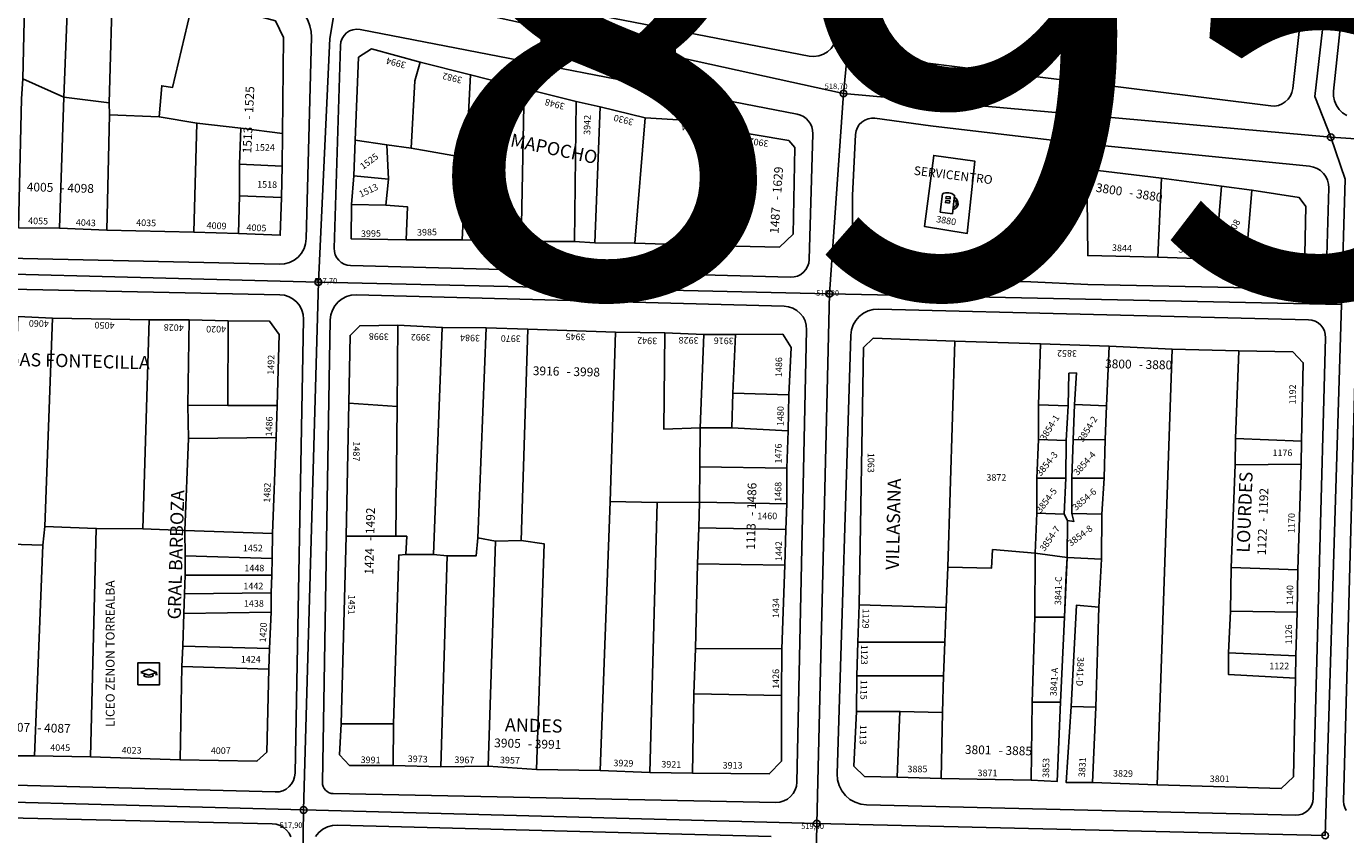
# Model space of a CAD drawing. Extents: x 338579 to 345922, y 6297400 to 6305232.
# Drawn here: x 342914 to 343215, y 6299337 to 6299521 of the extents above; entities that cross this region are included whole.
import ezdxf

# ---------------------------------------------------------------- set-up
doc = ezdxf.new("R2010")
doc.units = 0
doc.header["$MEASUREMENT"] = 0
doc.layers.get('0').update_dxf_attribs({"linetype": 'CONTINUOUS'})
for name, color, linetype in [('1010', 7, 'CONTINUOUS'), ('1400', 7, 'CONTINUOUS'), ('1500', 7, 'CONTINUOUS'), ('20', 7, 'CONTINUOUS'), ('2000', 7, 'CONTINUOUS'), ('2510', 7, 'CONTINUOUS'), ('LIMITE_PREDIAL', 7, 'CONTINUOUS')]:
    doc.layers.add(name, color=color, linetype=linetype)

msp = doc.modelspace()

# ---------------------------------------------------------------- linework, layer by layer
at = {"color": 10}
for points in [[(343115.58, 6299664.71), (343100.15, 6299506.05)], [(343211.17, 6299496.06), (343207.57, 6299505.34), (343224.29, 6299651.55)], [(342985.21, 6299531.35), (342983.12, 6299518.57), (342980.47, 6299463.03)], [(342985.21, 6299531.35), (343100.15, 6299506.05)], [(343100.15, 6299506.05), (343096.92, 6299460.37)], [(343100.15, 6299506.05), (343211.17, 6299496.06)], [(343096.92, 6299460.37), (343213.59, 6299457.92), (343214.46, 6299486.48), (343211.17, 6299496.06)], [(343209.9, 6299336.89), (343213.59, 6299457.92), (343214.46, 6299486.48), (343211.17, 6299496.06)], [(343211.17, 6299496.06), (343337, 6299487.64)], [(342864.43, 6299466.03), (342980.47, 6299463.03)], [(342980.47, 6299463.03), (342977.12, 6299342.69)], [(342980.47, 6299463.03), (343096.92, 6299460.37)], [(343096.92, 6299460.37), (343094.04, 6299339.58)], [(342861.75, 6299345.74), (342977.12, 6299342.69)], [(342977.12, 6299342.69), (342976.21, 6299283.68), (342984.85, 6299225.99), (342981.77, 6299225.72)], [(342977.12, 6299342.69), (343094.04, 6299339.58)], [(343094.04, 6299339.58), (343092.18, 6299235.23)], [(343094.04, 6299339.58), (343209.9, 6299336.89)]]:
    msp.add_lwpolyline(points, dxfattribs=at)
at = {"color": 2}
for points in [[(343122.66, 6299483.14), (343122.15, 6299478.97)], [(343122.15, 6299478.97), (343124.94, 6299478.63), (343125.45, 6299482.81), (343125.41, 6299482.81)], [(343123.42, 6299481.64), (343123.36, 6299481.18), (343124.29, 6299481.06), (343124.35, 6299481.53), (343123.42, 6299481.64)], [(343123.53, 6299482.57), (343123.48, 6299482.1), (343124.41, 6299481.99), (343124.46, 6299482.46), (343123.53, 6299482.57)]]:
    msp.add_lwpolyline(points, dxfattribs=at)
at = {"color": 4}
for points in [[(342939.33, 6299371.25), (342939.33, 6299376.2), (342944.27, 6299376.2), (342944.27, 6299371.25), (342939.33, 6299371.25)], [(342940.03, 6299374.08), (342941.83, 6299374.76), (342943.56, 6299374.07), (342941.83, 6299373.39), (342940.03, 6299374.07)], [(342941.01, 6299373.7), (342940.71, 6299373.21)], [(342942.65, 6299373.71), (342942.83, 6299373.21)], [(342943.56, 6299374.07), (342943.42, 6299373.41)], [(342943.56, 6299374.07), (342943.45, 6299373.41)], [(342943.56, 6299374.07), (342943.47, 6299373.41)], [(342943.56, 6299374.07), (342943.52, 6299373.41)], [(342943.56, 6299374.07), (342943.55, 6299373.41)], [(342943.56, 6299374.07), (342943.58, 6299373.41)], [(342943.56, 6299374.07), (342943.63, 6299373.41)]]:
    msp.add_lwpolyline(points, dxfattribs=at)
at = {"color": 2}
for centre, radius, start, end in [((343123.81, 6299480.87), 2.54, 49.7764, 116.8054), ((343124.76, 6299481.01), 1.48, 281.4916, 64.6219), ((343124.93, 6299480.96), 0.936, 281.4011, 64.7124)]:
    msp.add_arc(centre, radius, start, end, dxfattribs=at)
at = {"color": 4}
msp.add_arc((342941.78, 6299375.28), 2.33, 242.6955, 296.9155, dxfattribs=at)
at = {"layer": '1400', "color": 2}
for points in [[(342913.8, 6299539.3), (342923.7, 6299536.1), (342933.6, 6299533.3), (342952, 6299527.7), (342970.7, 6299522.6), (342972.5, 6299518.8), (342972.3, 6299496.9), (342972.2, 6299489.5), (342972.1, 6299482.3), (342971.8, 6299473.7), (342962.3, 6299474.1), (342952.1, 6299474.4), (342932.3, 6299474.9), (342921.5, 6299475.3), (342912.1, 6299475.4)], [(343071.25, 6299499.5), (343072.35, 6299497.9), (343087.65, 6299495.3), (343089.05, 6299493.7), (343088.65, 6299474), (343085.55, 6299471), (343068.95, 6299471.4), (343052.55, 6299471.9), (343043.45, 6299472), (343038.85, 6299472.3), (343026.65, 6299472.3), (343013.25, 6299472.7), (343000.45, 6299472.7), (342987.95, 6299472.9), (342988.05, 6299480.7), (342988.55, 6299487.3), (342988.85, 6299495.4), (342989.65, 6299514.3), (342992.55, 6299516.2), (343003.65, 6299513.2), (343015.15, 6299510.3), (343027.35, 6299507.2), (343039.25, 6299504.2), (343044.65, 6299503), (343054.95, 6299500.5), (343071.25, 6299499.5)], [(343118.6, 6299475.7), (343128.3, 6299474.1), (343130.1, 6299490.6), (343120.7, 6299491.9), (343118.6, 6299475.7)], [(343202.8, 6299467.8), (343205.3, 6299469.4), (343205.5, 6299480.3), (343204, 6299482.3), (343193.2, 6299484), (343186.3, 6299484.9), (343172.6, 6299486.7), (343155.6, 6299488.8), (343155.8, 6299469.1), (343171.8, 6299468.7), (343184.9, 6299468.3), (343191.9, 6299468.4), (343202.8, 6299467.8)], [(342919.85, 6299454.8), (342941.95, 6299454.4), (342951.05, 6299454.4), (342959.95, 6299454.2), (342969.35, 6299454.1), (342971.55, 6299451.1), (342971.05, 6299434.9), (342970.85, 6299427.6), (342970.05, 6299405.7), (342969.95, 6299400), (342969.85, 6299396.2), (342969.75, 6299392.2), (342969.75, 6299387.8), (342969.35, 6299379.5), (342969.15, 6299374.8), (342968.75, 6299355.9), (342966.45, 6299353.8), (342948.95, 6299354.1), (342928.55, 6299354.8), (342915.75, 6299355), (342907.05, 6299355)], [(342911.95, 6299455.2), (342919.85, 6299454.8)], [(343075.5, 6299451.1), (343068.3, 6299451.1), (343059.4, 6299451.5), (343048.2, 6299451.6), (343028.2, 6299452.3), (343018.7, 6299452.6), (343008.7, 6299452.7), (342998.6, 6299453.2), (342989.9, 6299453.1), (342987.7, 6299450.9), (342987.4, 6299435.4), (342986.8, 6299405.1), (342985.7, 6299362.3), (342985.3, 6299355.3), (342987.6, 6299352.8), (342997.5, 6299352.8), (343008.4, 6299352.5), (343019.2, 6299352.7), (343030.2, 6299351.9), (343044.7, 6299351.7), (343056, 6299351.2), (343065.7, 6299351.1), (343083.2, 6299350.9), (343086, 6299353.8), (343086, 6299368.8), (343086.1, 6299379.4), (343086.8, 6299398.5), (343087, 6299406.6), (343087.2, 6299412.5), (343087.2, 6299420.6), (343087.5, 6299429.1), (343087.7, 6299437.3), (343088.2, 6299448.1), (343086.3, 6299451.2), (343075.5, 6299451.1)], [(343151.1, 6299400.25), (343150.5, 6299386.65), (343149.6, 6299367.25), (343148.8, 6299349.15), (343142.9, 6299349.45), (343122.4, 6299349.85), (343112.4, 6299350.15), (343104.9, 6299350.35), (343102.5, 6299352.65), (343103.1, 6299365.15), (343103.2, 6299373.25), (343103.4, 6299380.95), (343103.7, 6299389.45), (343104.7, 6299448.15), (343106.9, 6299450.25), (343125.5, 6299449.55), (343145, 6299448.95), (343160.7, 6299448.45), (343175, 6299447.75), (343190.2, 6299447.35), (343202.5, 6299447.15), (343204.9, 6299444.65), (343204.5, 6299426.75), (343204.4, 6299421.55), (343203.7, 6299397.45), (343203.5, 6299387.75), (343203.2, 6299377.85), (343203.1, 6299372.75), (343202.7, 6299350.25), (343199.9, 6299347.55), (343171.6, 6299348.45), (343156.9, 6299348.95), (343150.9, 6299348.95), (343152, 6299366.25), (343153.2, 6299389.35), (343158.3, 6299388.95), (343158.9, 6299399.85), (343151.1, 6299400.25)]]:
    msp.add_lwpolyline(points, dxfattribs=at)
at = {"layer": '1500'}
for centre in [(343100.14, 6299506.05), (343211.16, 6299496.07), (342980.46, 6299463.03), (343096.91, 6299460.37), (342977.11, 6299342.69), (343094.03, 6299339.58), (343209.9, 6299336.9)]:
    msp.add_circle(centre, 0.759, dxfattribs=at)
at = {"layer": '2000', "color": 1}
for points in [[(343133.78, 6299881.09), (343098.63, 6299519.31), (343098.41, 6299518.22), (343097.97, 6299517.2), (343097.32, 6299516.29), (343096.5, 6299515.54), (343095.55, 6299514.97), (343094.5, 6299514.61), (343093.39, 6299514.48), (343092.28, 6299514.58), (342996.52, 6299533.18), (342995.7, 6299533.42), (342994.94, 6299533.8), (342994.26, 6299534.31), (342993.68, 6299534.94), (342993.22, 6299535.66), (342992.89, 6299536.45), (342992.72, 6299537.28), (342992.69, 6299538.13), (342993.02, 6299543.27), (343033.28, 6299836.77)], [(343225.6, 6299636.75), (343211.8, 6299506.55), (343211.8, 6299505.44), (343212.01, 6299504.35), (343212.45, 6299503.33), (343213.08, 6299502.41), (343213.88, 6299501.64), (343214.82, 6299501.05)], [(343206.9, 6299546.85), (343202.5, 6299507.15), (343202.32, 6299506.28), (343201.97, 6299505.47), (343201.46, 6299504.74), (343200.82, 6299504.13), (343200.08, 6299503.65), (343199.25, 6299503.33), (343198.38, 6299503.18), (343197.5, 6299503.2), (343111.4, 6299513.95), (343109.77, 6299514.32), (343108.25, 6299514.99), (343106.88, 6299515.94), (343105.72, 6299517.14), (343104.82, 6299518.54), (343104.2, 6299520.08), (343103.89, 6299521.72)], [(342973.07, 6299526.88), (342974.31, 6299526.4), (342975.46, 6299525.72), (342976.48, 6299524.87), (342977.35, 6299523.86), (342978.05, 6299522.72), (342978.55, 6299521.48), (342978.84, 6299520.18), (342978.91, 6299518.85), (342977.71, 6299472.95), (342977.57, 6299471.78), (342977.2, 6299470.66), (342976.62, 6299469.64), (342975.85, 6299468.75), (342974.92, 6299468.03), (342973.87, 6299467.5), (342972.74, 6299467.18), (342971.57, 6299467.09), (342871.81, 6299469.3)], [(342985.48, 6299517.01), (342985.59, 6299517.82), (342985.87, 6299518.59), (342986.32, 6299519.28), (342986.9, 6299519.86), (342987.59, 6299520.3), (342988.36, 6299520.58), (342989.17, 6299520.69), (342989.99, 6299520.62), (343089.57, 6299501.33), (343090.32, 6299501.12), (343091.02, 6299500.78), (343091.65, 6299500.32), (343092.19, 6299499.76), (343092.62, 6299499.11), (343092.93, 6299498.4), (343093.11, 6299497.64), (343093.16, 6299496.86), (343092.32, 6299468.17), (343092.22, 6299467.36), (343091.96, 6299466.59), (343091.56, 6299465.89), (343091.03, 6299465.27), (343090.39, 6299464.78), (343089.66, 6299464.41), (343088.88, 6299464.2), (343088.07, 6299464.14), (342987.82, 6299466.8), (342987.07, 6299466.89), (342986.35, 6299467.13), (342985.7, 6299467.5), (342985.13, 6299468), (342984.67, 6299468.6), (342984.33, 6299469.27), (342984.13, 6299470), (342984.08, 6299470.75), (342985.48, 6299517.01)], [(343210.16, 6299463.84), (343210.1, 6299463.35), (343209.94, 6299462.89), (343209.7, 6299462.46), (343209.38, 6299462.09), (343209, 6299461.79), (343208.56, 6299461.57), (343208.09, 6299461.44), (343207.6, 6299461.4), (343155.8, 6299462.5), (343142.8, 6299463.1), (343106.8, 6299463.6), (343105.9, 6299463.7), (343105.03, 6299463.97), (343104.24, 6299464.41), (343103.54, 6299464.99), (343102.97, 6299465.69), (343102.55, 6299466.49), (343102.29, 6299467.36), (343102.2, 6299468.26), (343102.2, 6299482.8), (343102.9, 6299496.7), (343103.02, 6299497.5), (343103.31, 6299498.25), (343103.74, 6299498.93), (343104.3, 6299499.5), (343104.97, 6299499.95), (343105.72, 6299500.26), (343106.51, 6299500.4), (343107.31, 6299500.38), (343120, 6299498.7), (343149.6, 6299495.2), (343158.9, 6299494.2), (343206.34, 6299489.45), (343207.23, 6299489.27), (343208.07, 6299488.94), (343208.83, 6299488.45), (343209.49, 6299487.83), (343210.02, 6299487.1), (343210.41, 6299486.28), (343210.64, 6299485.4), (343210.7, 6299484.5), (343210.16, 6299463.84)], [(343214.68, 6299342.54), (343214.35, 6299343.23), (343214.15, 6299343.97), (343214.1, 6299344.73), (343217.9, 6299485.2)], [(342874.41, 6299462.21), (342971.71, 6299460.16)], [(342971.71, 6299460.16), (342972.78, 6299460.03), (342973.8, 6299459.7), (342974.74, 6299459.17), (342975.56, 6299458.48), (342976.23, 6299457.63), (342976.71, 6299456.67), (342977.01, 6299455.64), (342977.09, 6299454.56), (342975.16, 6299351.1), (342975.06, 6299350.24), (342974.79, 6299349.42), (342974.37, 6299348.66), (342973.81, 6299348.01), (342973.12, 6299347.47), (342972.35, 6299347.08), (342971.52, 6299346.85), (342970.66, 6299346.79), (342869.57, 6299349.44)], [(343086.63, 6299457.52), (343087.64, 6299457.4), (343088.62, 6299457.07), (343089.51, 6299456.57), (343090.28, 6299455.9), (343090.91, 6299455.09), (343091.37, 6299454.18), (343091.65, 6299453.19), (343091.73, 6299452.17), (343089.51, 6299349.04), (343089.4, 6299348.12), (343089.11, 6299347.25), (343088.66, 6299346.44), (343088.06, 6299345.74), (343087.34, 6299345.17), (343086.51, 6299344.75), (343085.62, 6299344.5), (343084.7, 6299344.43), (342983.87, 6299346.42), (342983.38, 6299346.48), (342982.91, 6299346.63), (342982.48, 6299346.87), (342982.11, 6299347.19), (342981.8, 6299347.58), (342981.58, 6299348.01), (342981.44, 6299348.49), (342981.4, 6299348.98), (342983.18, 6299454.42), (342983.31, 6299455.56), (342983.66, 6299456.64), (342984.22, 6299457.64), (342984.96, 6299458.5), (342985.86, 6299459.21), (342986.88, 6299459.72), (342987.98, 6299460.02), (342989.11, 6299460.11), (343086.63, 6299457.52)], [(343105.4, 6299343.85), (343104.06, 6299344.02), (343102.77, 6299344.44), (343101.6, 6299345.11), (343100.58, 6299346), (343099.75, 6299347.06), (343099.15, 6299348.27), (343098.79, 6299349.58), (343098.7, 6299350.93), (343101.8, 6299450.95), (343101.95, 6299452.14), (343102.33, 6299453.27), (343102.93, 6299454.31), (343103.71, 6299455.21), (343104.66, 6299455.95), (343105.73, 6299456.48), (343106.88, 6299456.8), (343108.08, 6299456.89), (343206.1, 6299454.45), (343206.88, 6299454.35), (343207.62, 6299454.11), (343208.3, 6299453.72), (343208.89, 6299453.21), (343209.37, 6299452.6), (343209.72, 6299451.9), (343209.92, 6299451.14), (343209.98, 6299450.36), (343208.5, 6299396.65), (343207.2, 6299345.35), (343207.1, 6299344.58), (343206.86, 6299343.85), (343206.48, 6299343.17), (343205.97, 6299342.58), (343205.36, 6299342.11), (343204.67, 6299341.76), (343203.92, 6299341.55), (343203.15, 6299341.49), (343105.4, 6299343.85)], [(342864.27, 6299336.55), (342864.38, 6299337.6), (342864.69, 6299338.6), (342865.2, 6299339.53), (342865.87, 6299340.33), (342866.7, 6299340.99), (342867.63, 6299341.47), (342868.65, 6299341.76), (342869.7, 6299341.84), (342969.98, 6299339.53), (342970.88, 6299339.42), (342971.74, 6299339.14), (342972.54, 6299338.7), (342973.23, 6299338.11), (342973.79, 6299337.4), (342974.21, 6299336.6)], [(343083.63, 6299336.67), (342984.9, 6299339.25), (342983.71, 6299339.16), (342982.56, 6299338.84), (342981.5, 6299338.3), (342980.57, 6299337.56), (342979.8, 6299336.64)]]:
    msp.add_lwpolyline(points, dxfattribs=at)
at = {"layer": 'LIMITE_PREDIAL', "color": 4}
for points in [[(342923.7, 6299536.1), (342922.5, 6299505.2), (342913.1, 6299509.4), (342913.8, 6299539.3), (342923.7, 6299536.1)], [(342933.6, 6299533.3), (342932.8, 6299503.9), (342922.5, 6299505.2), (342923.7, 6299536.1), (342933.6, 6299533.3)], [(342952, 6299527.7), (342947.2, 6299507.4), (342944.8, 6299507.8), (342944.2, 6299500.7), (342932.9, 6299501.2), (342932.8, 6299503.9), (342933.6, 6299533.3), (342952, 6299527.7)], [(342972.5, 6299518.8), (342972.3, 6299496.9), (342962.8, 6299498.1), (342952.8, 6299499.3), (342944.2, 6299500.7), (342944.8, 6299507.8), (342947.2, 6299507.4), (342952, 6299527.7), (342970.7, 6299522.6), (342972.5, 6299518.8)], [(342992.55, 6299516.2), (342989.65, 6299514.3), (342988.85, 6299495.4), (342996.05, 6299494.3), (343001.65, 6299493.6), (343002.45, 6299508.9), (343003.65, 6299513.2), (342992.55, 6299516.2)], [(343015.15, 6299510.3), (343014.15, 6299491.4), (343001.65, 6299493.6), (343002.45, 6299508.9), (343003.65, 6299513.2), (343015.15, 6299510.3)], [(343027.35, 6299507.2), (343026.65, 6299472.3), (343013.25, 6299472.7), (343014.15, 6299491.4), (343015.15, 6299510.3), (343027.35, 6299507.2)], [(342912.1, 6299475.4), (342912.8, 6299504.8), (342913.1, 6299509.4), (342922.5, 6299505.2), (342921.5, 6299475.3), (342912.1, 6299475.4)], [(342921.5, 6299475.3), (342922.5, 6299505.2), (342932.8, 6299503.9), (342932.9, 6299501.2), (342932.3, 6299474.9), (342921.5, 6299475.3)], [(343039.25, 6299504.2), (343038.85, 6299472.3), (343026.65, 6299472.3), (343027.35, 6299507.2), (343039.25, 6299504.2)], [(343044.65, 6299503), (343043.45, 6299472), (343038.85, 6299472.3), (343039.25, 6299504.2), (343044.65, 6299503)], [(343054.95, 6299500.5), (343052.55, 6299471.9), (343043.45, 6299472), (343044.65, 6299503), (343054.95, 6299500.5)], [(342932.3, 6299474.9), (342932.9, 6299501.2), (342944.2, 6299500.7), (342952.8, 6299499.3), (342952.1, 6299474.4), (342932.3, 6299474.9)], [(342952.1, 6299474.4), (342952.8, 6299499.3), (342962.8, 6299498.1), (342962.5, 6299489.9), (342962.5, 6299482.7), (342962.3, 6299474.1), (342952.1, 6299474.4)], [(343054.95, 6299500.5), (343052.55, 6299471.9), (343068.95, 6299471.4), (343071.25, 6299499.5), (343054.95, 6299500.5)], [(343088.65, 6299474), (343089.05, 6299493.7), (343087.65, 6299495.3), (343072.35, 6299497.9), (343071.25, 6299499.5), (343068.95, 6299471.4), (343085.55, 6299471), (343088.65, 6299474)], [(342972.2, 6299489.5), (342962.5, 6299489.9), (342962.8, 6299498.1), (342972.3, 6299496.9), (342972.2, 6299489.5)], [(342988.85, 6299495.4), (342996.05, 6299494.3), (342996.45, 6299486.5), (342988.55, 6299487.3), (342988.85, 6299495.4)], [(343000.45, 6299472.7), (343000.75, 6299480.2), (342995.85, 6299480.6), (342996.45, 6299486.5), (342996.05, 6299494.3), (343001.65, 6299493.6), (343014.15, 6299491.4), (343013.25, 6299472.7), (343000.45, 6299472.7)], [(342972.1, 6299482.3), (342962.5, 6299482.7), (342962.5, 6299489.9), (342972.2, 6299489.5), (342972.1, 6299482.3)], [(343120.7, 6299491.9), (343118.6, 6299475.7), (343128.3, 6299474.1), (343130.1, 6299490.6), (343120.7, 6299491.9)], [(342988.55, 6299487.3), (342996.45, 6299486.5), (342995.85, 6299480.6), (342988.05, 6299480.7), (342988.55, 6299487.3)], [(343155.6, 6299488.8), (343155.8, 6299469.1), (343171.8, 6299468.7), (343172.6, 6299486.7), (343155.6, 6299488.8)], [(343172.6, 6299486.7), (343171.8, 6299468.7), (343184.9, 6299468.3), (343186.3, 6299484.9), (343172.6, 6299486.7)], [(343186.3, 6299484.9), (343184.9, 6299468.3), (343191.9, 6299468.4), (343193.2, 6299484), (343186.3, 6299484.9)], [(343193.2, 6299484), (343191.9, 6299468.4), (343202.8, 6299467.8), (343205.3, 6299469.4), (343205.5, 6299480.3), (343204, 6299482.3), (343193.2, 6299484)], [(342962.3, 6299474.1), (342962.5, 6299482.7), (342972.1, 6299482.3), (342971.8, 6299473.7), (342962.3, 6299474.1)], [(342987.95, 6299472.9), (342988.05, 6299480.7), (342995.85, 6299480.6), (343000.75, 6299480.2), (343000.45, 6299472.7), (342987.95, 6299472.9)], [(342919.85, 6299454.8), (342918.15, 6299407.3), (342917.65, 6299403.1), (342910.25, 6299403.3), (342911.95, 6299455.2), (342919.85, 6299454.8)], [(342941.95, 6299454.4), (342940.45, 6299406.8), (342929.85, 6299406.9), (342918.15, 6299407.3), (342919.85, 6299454.8), (342941.95, 6299454.4)], [(342941.95, 6299454.4), (342940.45, 6299406.8), (342950.05, 6299406.4), (342950.85, 6299427.4), (342950.75, 6299435), (342951.05, 6299454.4), (342941.95, 6299454.4)], [(342959.95, 6299454.2), (342959.85, 6299434.9), (342950.75, 6299435), (342951.05, 6299454.4), (342959.95, 6299454.2)], [(342971.05, 6299434.9), (342959.85, 6299434.9), (342959.95, 6299454.2), (342969.35, 6299454.1), (342971.55, 6299451.1), (342971.05, 6299434.9)], [(342989.9, 6299453.1), (342998.6, 6299453.2), (342998.4, 6299434.7), (342987.4, 6299435.4), (342987.7, 6299450.9), (342989.9, 6299453.1)], [(342998.6, 6299453.2), (342998.4, 6299434.7), (342998.1, 6299405.1), (343000.6, 6299405.1), (343000.4, 6299400.9), (343006.7, 6299400.9), (343008.7, 6299452.7), (342998.6, 6299453.2)], [(343008.7, 6299452.7), (343006.7, 6299400.9), (343009.8, 6299400.6), (343016.4, 6299400.6), (343016.8, 6299404.7), (343018.7, 6299452.6), (343008.7, 6299452.7)], [(343018.7, 6299452.6), (343016.8, 6299404.7), (343020.8, 6299404), (343026.7, 6299404.1), (343028.2, 6299452.3), (343018.7, 6299452.6)], [(343044.7, 6299351.7), (343047, 6299413), (343048.2, 6299451.6), (343028.2, 6299452.3), (343026.7, 6299404.1), (343031.9, 6299403.4), (343030.2, 6299351.9), (343044.7, 6299351.7)], [(343048.2, 6299451.6), (343047, 6299413), (343057.7, 6299412.8), (343067.3, 6299412.9), (343067.4, 6299420.9), (343067.5, 6299429.8), (343059.2, 6299429.5), (343059.4, 6299451.5), (343048.2, 6299451.6)], [(343059.4, 6299451.5), (343059.2, 6299429.5), (343067.5, 6299429.8), (343068.3, 6299451.1), (343059.4, 6299451.5)], [(343068.3, 6299451.1), (343067.5, 6299429.8), (343074.7, 6299429.8), (343074.9, 6299437.7), (343075.5, 6299451.1), (343068.3, 6299451.1)], [(343087.7, 6299437.3), (343074.9, 6299437.7), (343075.5, 6299451.1), (343086.3, 6299451.2), (343088.2, 6299448.1), (343087.7, 6299437.3)], [(343125.5, 6299449.55), (343123.9, 6299398.05), (343123.5, 6299388.85), (343103.7, 6299389.45), (343104.7, 6299448.15), (343106.9, 6299450.25), (343125.5, 6299449.55)], [(343145, 6299448.95), (343144.6, 6299435.05), (343144.6, 6299427.15), (343144.2, 6299418.35), (343144.2, 6299410.35), (343143.8, 6299401.25), (343134.1, 6299402.05), (343133.9, 6299397.85), (343123.9, 6299398.05), (343125.5, 6299449.55), (343145, 6299448.95)], [(343160.7, 6299448.45), (343160.1, 6299434.85), (343152.8, 6299435.15), (343153.2, 6299442.35), (343151.5, 6299442.25), (343151.3, 6299434.85), (343144.6, 6299435.05), (343145, 6299448.95), (343160.7, 6299448.45)], [(343171.6, 6299348.45), (343175, 6299447.75), (343160.7, 6299448.45), (343160.1, 6299434.85), (343159.8, 6299427.15), (343159.5, 6299418.35), (343159, 6299410.15), (343158.9, 6299399.85), (343158.3, 6299388.95), (343157.6, 6299366.15), (343156.9, 6299348.95), (343171.6, 6299348.45)], [(343171.6, 6299348.45), (343175, 6299447.75), (343190.2, 6299447.35), (343189.5, 6299427.35), (343189.4, 6299421.35), (343188.5, 6299397.95), (343188.3, 6299388.05), (343187.9, 6299378.55), (343187.9, 6299373.55), (343203.1, 6299372.75), (343202.7, 6299350.25), (343199.9, 6299347.55), (343171.6, 6299348.45)], [(343204.5, 6299426.75), (343189.5, 6299427.35), (343190.2, 6299447.35), (343202.5, 6299447.15), (343204.9, 6299444.65), (343204.5, 6299426.75)], [(342986.8, 6299405.1), (342998.1, 6299405.1), (342998.4, 6299434.7), (342987.4, 6299435.4), (342986.8, 6299405.1)], [(343087.5, 6299429.1), (343074.7, 6299429.8), (343074.9, 6299437.7), (343087.7, 6299437.3), (343087.5, 6299429.1)], [(343152.8, 6299435.15), (343160.1, 6299434.85), (343159.8, 6299427.15), (343152.5, 6299427.05), (343152.8, 6299435.15)], [(342970.85, 6299427.6), (342950.85, 6299427.4), (342950.75, 6299435), (342959.85, 6299434.9), (342971.05, 6299434.9), (342970.85, 6299427.6)], [(343151.3, 6299434.85), (343144.6, 6299435.05), (343144.6, 6299427.15), (343150.9, 6299426.95), (343151.3, 6299434.85)], [(343087.2, 6299420.6), (343067.4, 6299420.9), (343067.5, 6299429.8), (343074.7, 6299429.8), (343087.5, 6299429.1), (343087.2, 6299420.6)], [(342970.05, 6299405.7), (342950.05, 6299406.4), (342950.85, 6299427.4), (342970.85, 6299427.6), (342970.05, 6299405.7)], [(343150.9, 6299426.95), (343144.6, 6299427.15), (343144.2, 6299418.35), (343150.8, 6299418.35), (343150.9, 6299426.95)], [(343152.5, 6299427.05), (343159.8, 6299427.15), (343159.5, 6299418.35), (343152.2, 6299418.35), (343152.5, 6299427.05)], [(343204.4, 6299421.55), (343189.4, 6299421.35), (343189.5, 6299427.35), (343204.5, 6299426.75), (343204.4, 6299421.55)], [(343087.2, 6299412.5), (343067.3, 6299412.9), (343067.4, 6299420.9), (343087.2, 6299420.6), (343087.2, 6299412.5)], [(343203.7, 6299397.45), (343188.5, 6299397.95), (343189.4, 6299421.35), (343204.4, 6299421.55), (343203.7, 6299397.45)], [(343150.8, 6299418.35), (343144.2, 6299418.35), (343144.2, 6299410.35), (343150.4, 6299410.15), (343150.8, 6299418.35)], [(343152.2, 6299418.35), (343159.5, 6299418.35), (343159, 6299410.15), (343152.2, 6299410.25), (343152.2, 6299418.35)], [(343056, 6299351.2), (343057.7, 6299412.8), (343047, 6299413), (343044.7, 6299351.7), (343056, 6299351.2)], [(343056, 6299351.2), (343057.7, 6299412.8), (343067.3, 6299412.9), (343067.2, 6299407), (343066.9, 6299398.8), (343066.4, 6299379.5), (343066, 6299369.2), (343065.7, 6299351.1), (343056, 6299351.2)], [(343087, 6299406.6), (343067.2, 6299407), (343067.3, 6299412.9), (343087.2, 6299412.5), (343087, 6299406.6)], [(343151.2, 6299408.65), (343150.4, 6299410.15), (343144.2, 6299410.35), (343143.8, 6299401.25), (343151.1, 6299400.25), (343151.2, 6299408.65)], [(343152.2, 6299410.25), (343159, 6299410.15), (343158.9, 6299399.85), (343151.1, 6299400.25), (343151.2, 6299408.65), (343152.6, 6299408.45), (343152.2, 6299410.25)], [(342928.55, 6299354.8), (342929.85, 6299406.9), (342918.15, 6299407.3), (342917.65, 6299403.1), (342915.75, 6299355), (342928.55, 6299354.8)], [(342928.55, 6299354.8), (342929.85, 6299406.9), (342940.45, 6299406.8), (342950.05, 6299406.4), (342950.15, 6299400.6), (342950.15, 6299396.2), (342949.95, 6299392), (342949.85, 6299387.5), (342949.55, 6299380), (342949.35, 6299375.4), (342948.95, 6299354.1), (342928.55, 6299354.8)], [(342969.95, 6299400), (342950.15, 6299400.6), (342950.05, 6299406.4), (342970.05, 6299405.7), (342969.95, 6299400)], [(342985.7, 6299362.3), (342997.6, 6299362.3), (342998.8, 6299400.8), (343000.4, 6299400.9), (343000.6, 6299405.1), (342986.8, 6299405.1), (342985.7, 6299362.3)], [(343086.8, 6299398.5), (343066.9, 6299398.8), (343067.2, 6299407), (343087, 6299406.6), (343086.8, 6299398.5)], [(342915.75, 6299355), (342917.65, 6299403.1), (342910.25, 6299403.3), (342908.25, 6299403.4), (342907.05, 6299355), (342915.75, 6299355)], [(343019.2, 6299352.7), (343020.8, 6299404), (343016.8, 6299404.7), (343016.4, 6299400.6), (343009.8, 6299400.6), (343008.4, 6299352.5), (343019.2, 6299352.7)], [(343030.2, 6299351.9), (343031.9, 6299403.4), (343026.7, 6299404.1), (343020.8, 6299404), (343019.2, 6299352.7), (343030.2, 6299351.9)], [(343122.4, 6299349.85), (343122.7, 6299364.95), (343122.9, 6299373.25), (343123.2, 6299380.95), (343123.5, 6299388.85), (343123.9, 6299398.05), (343133.9, 6299397.85), (343134.1, 6299402.05), (343143.8, 6299401.25), (343143.7, 6299386.65), (343143.1, 6299367.25), (343142.9, 6299349.45), (343122.4, 6299349.85)], [(342969.85, 6299396.2), (342950.15, 6299396.2), (342950.15, 6299400.6), (342969.95, 6299400), (342969.85, 6299396.2)], [(343008.4, 6299352.5), (343009.8, 6299400.6), (343006.7, 6299400.9), (343000.4, 6299400.9), (342998.8, 6299400.8), (342997.6, 6299362.3), (342997.5, 6299352.8), (343008.4, 6299352.5)], [(343150.5, 6299386.65), (343143.7, 6299386.65), (343143.8, 6299401.25), (343151.1, 6299400.25), (343150.9, 6299396.35), (343150.5, 6299386.65)], [(342969.75, 6299392.2), (342949.95, 6299392), (342950.15, 6299396.2), (342969.85, 6299396.2), (342969.75, 6299392.2)], [(343086.1, 6299379.4), (343066.4, 6299379.5), (343066.9, 6299398.8), (343086.8, 6299398.5), (343086.1, 6299379.4)], [(343203.5, 6299387.75), (343188.3, 6299388.05), (343188.5, 6299397.95), (343203.7, 6299397.45), (343203.5, 6299387.75)], [(342969.75, 6299387.8), (342949.85, 6299387.5), (342949.95, 6299392), (342969.75, 6299392.2), (342969.75, 6299387.8)], [(342969.35, 6299379.5), (342949.55, 6299380), (342949.85, 6299387.5), (342969.75, 6299387.8), (342969.35, 6299379.5)], [(343103.7, 6299389.45), (343123.5, 6299388.85), (343123.2, 6299380.95), (343103.4, 6299380.95), (343103.7, 6299389.45)], [(343153.2, 6299389.35), (343158.3, 6299388.95), (343157.6, 6299366.15), (343152, 6299366.25), (343153.2, 6299389.35)], [(343203.2, 6299377.85), (343187.9, 6299378.55), (343188.3, 6299388.05), (343203.5, 6299387.75), (343203.2, 6299377.85)], [(343149.6, 6299367.25), (343143.1, 6299367.25), (343143.7, 6299386.65), (343150.5, 6299386.65), (343149.6, 6299367.25)], [(342969.35, 6299379.5), (342949.55, 6299380), (342949.35, 6299375.4), (342969.15, 6299374.8), (342969.35, 6299379.5)], [(343086.1, 6299379.4), (343066.4, 6299379.5), (343066, 6299369.2), (343086, 6299368.8), (343086.1, 6299379.4)], [(343103.4, 6299380.95), (343123.2, 6299380.95), (343122.9, 6299373.25), (343103.2, 6299373.25), (343103.4, 6299380.95)], [(343203.1, 6299372.75), (343187.9, 6299373.55), (343187.9, 6299378.55), (343203.2, 6299377.85), (343203.1, 6299372.75)], [(342966.45, 6299353.8), (342948.95, 6299354.1), (342949.35, 6299375.4), (342969.15, 6299374.8), (342968.75, 6299355.9), (342966.45, 6299353.8)], [(343103.2, 6299373.25), (343122.9, 6299373.25), (343122.7, 6299364.95), (343113, 6299365.15), (343103.1, 6299365.15), (343103.2, 6299373.25)], [(343083.2, 6299350.9), (343086, 6299353.8), (343086, 6299368.8), (343066, 6299369.2), (343065.7, 6299351.1), (343083.2, 6299350.9)], [(343142.9, 6299349.45), (343143.1, 6299367.25), (343149.6, 6299367.25), (343148.8, 6299349.15), (343142.9, 6299349.45)], [(343156.9, 6299348.95), (343157.6, 6299366.15), (343152, 6299366.25), (343150.9, 6299348.95), (343156.9, 6299348.95)], [(343103.1, 6299365.15), (343113, 6299365.15), (343112.4, 6299350.15), (343104.9, 6299350.35), (343102.5, 6299352.65), (343103.1, 6299365.15)], [(343112.4, 6299350.15), (343113, 6299365.15), (343122.7, 6299364.95), (343122.4, 6299349.85), (343112.4, 6299350.15)], [(342997.5, 6299352.8), (342997.6, 6299362.3), (342985.7, 6299362.3), (342985.3, 6299355.3), (342987.6, 6299352.8), (342997.5, 6299352.8)]]:
    msp.add_lwpolyline(points, dxfattribs=at)

# ---------------------------------------------------------------- texts
at = {"color": 3}
msp.add_text('895', height=110, dxfattribs=at).set_placement((343004.04, 6299460))
at = {"color": 1}
for s, p in [('518,70', (343095.86, 6299507.05)), ('517,70', (342979.56, 6299462.73)), ('518,80', (343093.92, 6299459.92)), ('517,90', (342971.65, 6299338.6)), ('519,00', (343090.49, 6299338.35))]:
    msp.add_text(s, height=1.25, dxfattribs=at).set_placement(p)
at = {"color": 10}
for s, rotation, p in [('MAPOCHO', 348.1864, (343024.05, 6299494.03)), ('VARGAS FONTECILLA', 358.4997, (342902.09, 6299444.18)), ('VILLASANA', 88.6366, (343112.74, 6299397.4)), ('GRAL BARBOZA', 88.4074, (342949.11, 6299386.1))]:
    msp.add_text(s, height=3, rotation=rotation, dxfattribs=at).set_placement(p)
at = {"color": 2}
msp.add_text('SERVICENTRO', height=2, rotation=353.0566, dxfattribs=at).set_placement((343116.07, 6299487.52))
at = {"color": 4}
msp.add_text('LICEO ZENON TORREALBA', height=2, rotation=90.0117, dxfattribs=at).set_placement((342934.03, 6299361.61))
at = {"layer": '1010', "color": 10}
for s, rotation, p in [(' - 1525', 87.2615, (342965.52, 6299499.42)), ('1513', 87.2615, (342965.18, 6299492.35)), (' - 1629', 85.9437, (343085.81, 6299481.08)), ('4005', 358.4997, (342914, 6299483.76)), (' - 4098', 358.4997, (342921.08, 6299483.57)), ('3800', 351.2231, (343157.53, 6299483.65)), (' - 3880', 351.2231, (343164.53, 6299482.57)), ('1487', 85.9437, (343085.32, 6299474.02)), ('3800', 358.7862, (343159.72, 6299443.44)), (' - 3880', 358.7862, (343166.79, 6299443.3)), ('3916', 358.6716, (343029.32, 6299441.84)), (' - 3998', 358.6716, (343036.4, 6299441.68)), (' - 1486', 88.6366, (343080.12, 6299409.07)), (' - 1192', 87.7771, (343196.66, 6299407.83)), (' - 1492', 88.4074, (342993.17, 6299403.39)), ('1113', 88.6366, (343079.96, 6299401.99)), ('1122', 87.7771, (343196.39, 6299400.76)), ('1424', 88.4074, (342992.97, 6299396.31)), ('4007', 358.4997, (342908.71, 6299360.64)), (' - 4087', 358.4997, (342915.78, 6299360.46)), ('3905', 358.4997, (343020.52, 6299357)), (' - 3991', 358.4997, (343027.59, 6299356.81)), ('3801', 358.6716, (343127.78, 6299355.48)), (' - 3885', 358.6716, (343134.85, 6299355.31))]:
    msp.add_text(s, height=2, rotation=rotation, dxfattribs=at).set_placement(p)
at = {"layer": '20', "color": 10}
for s, rotation, p in [('LOURDES', 87.7771, (343192.68, 6299401.29)), ('ANDES', 358.4997, (343022.95, 6299360.64))]:
    msp.add_text(s, height=3, rotation=rotation, dxfattribs=at).set_placement(p)
at = {"layer": '2510', "color": 4}
for s, rotation, p in [('3994', 165.7567, (343000.55, 6299513.16)), ('3982', 165.7567, (343013.37, 6299509.72)), ('3956', 165.7567, (343024.34, 6299507.1)), ('3948', 165.7567, (343036.73, 6299503.75)), ('3930', 165.7567, (343052.4, 6299500.16)), ('3942', 88.9803, (343042.43, 6299496.59)), ('3914', 180.0233, (343067.74, 6299499.15)), ('3902', 172.4603, (343083.14, 6299495.32)), ('1525', 36.8412, (342990.67, 6299488.62)), ('1518', 359.0153, (342966.51, 6299484.58)), ('1513', 25.4393, (342990.16, 6299482.28)), ('4055', 358.0986, (342914.31, 6299476.3)), ('4043', 358.0986, (342925.19, 6299475.91)), ('4035', 358.0986, (342938.93, 6299475.88)), ('3880', 350.3637, (343121.18, 6299476.72)), ('3808', 61.994, (343188.51, 6299472.81)), ('4009', 357.5257, (342954.98, 6299475.24)), ('4005', 357.5257, (342964.07, 6299474.77)), ('3995', 1.3751, (342990.21, 6299473.31)), ('3985', 1.3751, (343002.97, 6299473.62)), ('3844', 357.7548, (343161.29, 6299470.15)), ('3814', 357.7548, (343176.43, 6299469.79)), ('3800', 356.437, (343194.71, 6299469.21)), ('4060', 178.7055, (342919.06, 6299454.28)), ('4050', 178.7055, (342934.03, 6299453.88)), ('4028', 178.7055, (342949.8, 6299453.34)), ('4020', 180.0233, (342959.45, 6299453.06)), ('3998', 179.1639, (342996.53, 6299451.31)), ('3992', 179.1639, (343006.08, 6299451.17)), ('3984', 179.1639, (343017.32, 6299451)), ('3970', 179.1639, (343026.6, 6299450.87)), ('3945', 179.1639, (343041.36, 6299451.27)), ('3942', 179.1639, (343057.68, 6299450.37)), ('3928', 179.1639, (343067.12, 6299450.46)), ('3916', 179.1639, (343075.13, 6299450.36)), ('3852', 178.7055, (343153.36, 6299447.49)), ('1492', 88.2928, (342970.34, 6299441.9)), ('1486', 89.6679, (343086.13, 6299441.38)), ('1192', 89.5533, (343203.19, 6299435.16)), ('1486', 88.2928, (342969.92, 6299427.84)), ('1480', 89.6679, (343086.51, 6299430.22)), ('3854-1', 57.9833, (343146.06, 6299426.77)), ('3854-2', 57.9833, (343154.71, 6299426.44)), ('1487', 268.8891, (342988.45, 6299426.73)), ('1476', 89.6679, (343086.03, 6299421.68)), ('1063', 269.1756, (343105.68, 6299424.12)), ('3854-3', 50.9932, (343145.06, 6299418.65)), ('3854-4', 48.0139, (343153.49, 6299418.84)), ('1482', 88.2928, (342969.47, 6299412.75)), ('1468', 89.6679, (343085.97, 6299412.95)), ('3854-5', 52.9986, (343145.06, 6299410.27)), ('3854-6', 41.0238, (343153.11, 6299410.84)), ('1170', 89.5533, (343202.96, 6299405.84)), ('3854-7', 55.0039, (343145.93, 6299401.52)), ('3854-8', 37.0131, (343151.96, 6299402.7)), ('1442', 89.6679, (343086.12, 6299399.45)), ('3841-C', 88.4647, (343149.73, 6299389.39)), ('1140', 89.5533, (343202.59, 6299389.41)), ('1451', 268.9464, (342987.34, 6299391.78)), ('1434', 90.0117, (343085.47, 6299386.45)), ('1129', 269.1756, (343104.51, 6299388.59)), ('1420', 87.6052, (342968.54, 6299380.87)), ('1126', 90.0117, (343202.34, 6299380.45)), ('1123', 269.1756, (343104.17, 6299380.36)), ('3841-A', 86.6885, (343148.68, 6299368.6)), ('3841-D', 267.514, (343153.46, 6299377.59)), ('1426', 90.0117, (343085.47, 6299370.3)), ('1115', 269.1756, (343104.05, 6299372.38)), ('1113', 269.1756, (343103.89, 6299362.12)), ('4045', 359.531, (342919.37, 6299356.17)), ('4023', 359.531, (342935.64, 6299355.58)), ('3991', 358.557, (342990.09, 6299353.41)), ('3973', 358.557, (343000.82, 6299353.63)), ('3967', 358.557, (343011.46, 6299353.41)), ('3957', 358.557, (343021.84, 6299353.36)), ('3929', 358.557, (343047.7, 6299352.68)), ('3921', 358.557, (343058.61, 6299352.39)), ('3853', 88.9803, (343146.98, 6299350)), ('3831', 86.8031, (343155.16, 6299350.13)), ('3829', 358.4424, (343161.54, 6299350.33))]:
    msp.add_text(s, height=1.5, rotation=rotation, dxfattribs=at).set_placement(p)
for s, p in [('1524', (342966.02, 6299492.99)), ('1176', (343197.89, 6299423.37)), ('3872', (343132.7, 6299417.75)), ('1460', (343080.49, 6299408.98)), ('1452', (342963.27, 6299401.65)), ('1448', (342963.61, 6299397.1)), ('1442', (342963.39, 6299393)), ('1438', (342963.51, 6299389.02)), ('1424', (342962.79, 6299376.3)), ('1122', (343197.16, 6299374.77)), ('4007', (342955.96, 6299355.46)), ('3913', (343072.59, 6299352.13)), ('3885', (343114.71, 6299351.28)), ('3871', (343130.68, 6299350.39)), ('3801', (343183.6, 6299349.05))]:
    msp.add_text(s, height=1.5, dxfattribs=at).set_placement(p)

doc.saveas('drawing.dxf')
